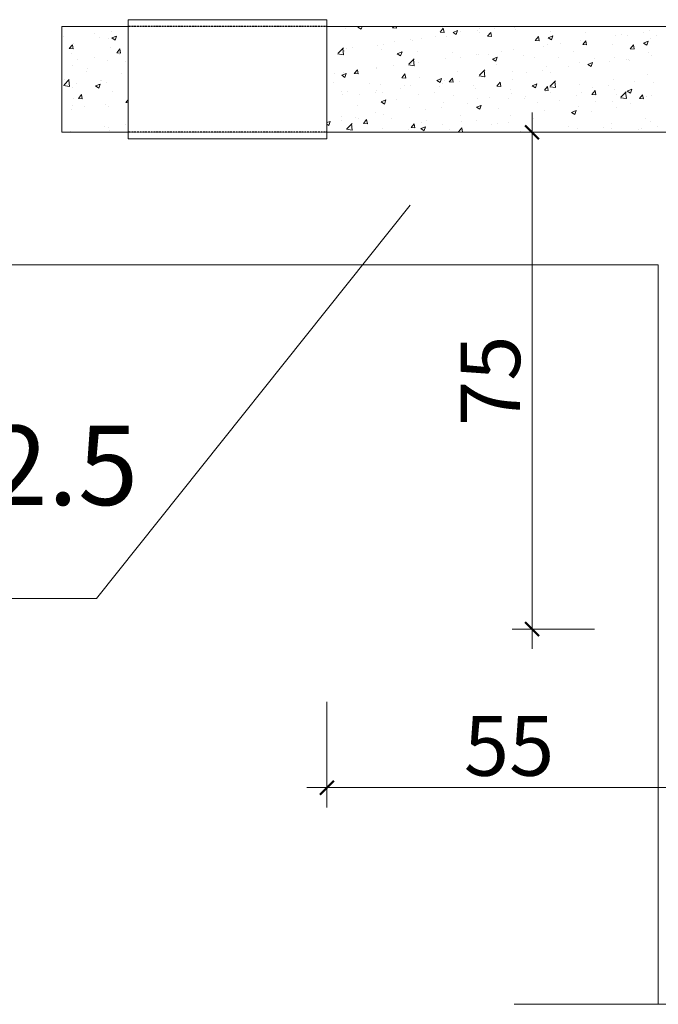
# Model space of a CAD drawing. Units: inches. Extents: x -6938574 to 768905, y -12546640 to 2631904.
# Drawn here: x -3569197 to -3567848, y -5997606 to -5995525 of the extents above; entities that cross this region are included whole.
import ezdxf

# ---------------------------------------------------------------- set-up
doc = ezdxf.new("R2010")
doc.units = ezdxf.units.IN
doc.header["$MEASUREMENT"] = 0
doc.linetypes.add('DASHED2', pattern=[0.375, 0.25, -0.125])
doc.linetypes.add('HIDDEN', pattern=[0.375, 0.25, -0.125])
doc.layers.get('0').update_dxf_attribs({"linetype": 'CONTINUOUS', "lineweight": 9})
for name, color, linetype, lineweight in [('DIM', 9, 'CONTINUOUS', 13), ('HACHT', 8, 'CONTINUOUS', 9), ('NET-KHUAT', 3, 'HIDDEN', 25)]:
    doc.layers.add(name, color=color, linetype=linetype, lineweight=lineweight)
doc.layers.add('TET', color=2, linetype='CONTINUOUS')
doc.styles.add('ROMANS', font='Romans', dxfattribs={"width": 0.7})
doc.styles.add('VNARIALH', font='VHAVAN.ttf')

# ---------------------------------------------------------------- blocks, each defined once
blk = doc.blocks.new('_ArchTick')
at = {"color": 0, "linetype": 'ByBlock', "const_width": 0.15}
blk.add_lwpolyline([(-0.5, -0.5), (0.5, 0.5)], dxfattribs=at)

msp = doc.modelspace()

# ---------------------------------------------------------------- linework, layer by layer
at = {"layer": 'DIM'}
for p, q in [((-3568372.2, -5995916.6), (-3569035, -5996747.9)), ((-3569035, -5996747.9), (-3570197.1, -5996747.9))]:
    msp.add_line(p, q, dxfattribs=at)
at = {"layer": 'HACHT', "color": 4, "linetype": 'ByBlock'}
for p, q in [((-3569108.1, -5995538.7), (-3568968.1, -5995538.7)), ((-3569108.1, -5995538.7), (-3569108.1, -5995762.7)), ((-3568968.1, -5995538.7), (-3568968.1, -5995524.7)), ((-3568968.1, -5995524.7), (-3568548.1, -5995524.7)), ((-3568968.1, -5995538.7), (-3568968.1, -5995762.7)), ((-3568548.1, -5995524.7), (-3568548.1, -5995538.7)), ((-3568548.1, -5995538.7), (-3567288.1, -5995538.7)), ((-3568548.1, -5995538.7), (-3568548.1, -5995762.7)), ((-3568545.6, -5995539.7), (-3568545.6, -5995539.7)), ((-3568482.7, -5995540.3), (-3568478.4, -5995538.7)), ((-3568482.7, -5995540.3), (-3568475.8, -5995545)), ((-3568475.8, -5995545), (-3568473.6, -5995538.7)), ((-3568409.2, -5995542), (-3568406.3, -5995538.7)), ((-3568400.8, -5995542.7), (-3568401.6, -5995538.7)), ((-3568299.6, -5995539.2), (-3568299.6, -5995539.2)), ((-3568152.5, -5995540.3), (-3568152.5, -5995540.3)), ((-3567880.7, -5995539.4), (-3567880.7, -5995539.4)), ((-3569104.3, -5995560), (-3569104.3, -5995560)), ((-3569038.2, -5995554.2), (-3569038.2, -5995554.2)), ((-3569003.2, -5995549.6), (-3569003.2, -5995549.6)), ((-3569002.8, -5995563), (-3568993, -5995559.3)), ((-3568995.8, -5995567.7), (-3568992.9, -5995559.3)), ((-3568509.5, -5995542.5), (-3568509.5, -5995542.5)), ((-3568409.2, -5995542), (-3568400.8, -5995542.8)), ((-3568317.8, -5995560.1), (-3568317.8, -5995560.1)), ((-3568308.8, -5995550.8), (-3568302, -5995542.8)), ((-3568308.8, -5995550.8), (-3568300.4, -5995551.6)), ((-3568300.4, -5995551.5), (-3568302, -5995542.7)), ((-3568295.9, -5995559.8), (-3568295.9, -5995559.8)), ((-3568281.5, -5995551.5), (-3568271.7, -5995547.8)), ((-3568281.5, -5995551.5), (-3568274.6, -5995556.2)), ((-3568274.6, -5995556.2), (-3568271.7, -5995547.7)), ((-3568266, -5995550), (-3568266, -5995550)), ((-3568229.4, -5995548.4), (-3568229.4, -5995548.4)), ((-3568225.2, -5995550.8), (-3568225.2, -5995550.8)), ((-3568224.9, -5995542.4), (-3568224.9, -5995542.4)), ((-3568208.4, -5995559.6), (-3568200, -5995560.3)), ((-3568208.3, -5995559.6), (-3568201.6, -5995551.6)), ((-3568200, -5995560.3), (-3568201.6, -5995551.5)), ((-3568194.4, -5995543.8), (-3568194.4, -5995543.8)), ((-3568150.1, -5995545.6), (-3568150.1, -5995545.6)), ((-3568107.9, -5995568.4), (-3568101.2, -5995560.4)), ((-3568099.6, -5995569.1), (-3568101.2, -5995560.3)), ((-3568080.3, -5995562.7), (-3568070.5, -5995559)), ((-3568080.3, -5995562.7), (-3568073.4, -5995567.4)), ((-3568075.4, -5995548.7), (-3568075.4, -5995548.7)), ((-3568073.4, -5995567.4), (-3568070.5, -5995559)), ((-3568000.7, -5995551.9), (-3568000.7, -5995551.9)), ((-3567938.9, -5995557.6), (-3567938.9, -5995557.6)), ((-3567925.9, -5995555), (-3567925.9, -5995555)), ((-3567913.3, -5995557.2), (-3567913.3, -5995557.2)), ((-3567878.2, -5995552.6), (-3567878.2, -5995552.6)), ((-3567867, -5995547.8), (-3567867, -5995547.8)), ((-3567851.2, -5995558.2), (-3567851.2, -5995558.2)), ((-3569092.7, -5995585.9), (-3569085.9, -5995577.8)), ((-3569084.3, -5995586.5), (-3569085.9, -5995577.7)), ((-3569083.1, -5995574.9), (-3569083.1, -5995574.9)), ((-3569029.6, -5995563.2), (-3569029.6, -5995563.2)), ((-3569010.3, -5995564.4), (-3569010.3, -5995564.4)), ((-3569006.2, -5995582.4), (-3569006.2, -5995582.4)), ((-3569002.8, -5995563), (-3568995.8, -5995567.7)), ((-3568494.3, -5995583.3), (-3568494.3, -5995583.3)), ((-3568440.5, -5995580.1), (-3568440.5, -5995580.1)), ((-3568429.3, -5995578), (-3568429.3, -5995578)), ((-3568405.9, -5995571.7), (-3568405.9, -5995571.7)), ((-3568370.9, -5995567.1), (-3568370.9, -5995567.1)), ((-3568367.8, -5995569.6), (-3568367.8, -5995569.6)), ((-3568347.7, -5995564), (-3568347.7, -5995564)), ((-3568107.9, -5995568.4), (-3568099.6, -5995569.1)), ((-3568089.8, -5995580.4), (-3568089.8, -5995580.4)), ((-3568082.3, -5995577.1), (-3568082.3, -5995577.1)), ((-3568054.7, -5995575.8), (-3568054.7, -5995575.8)), ((-3568011.6, -5995568.1), (-3568011.6, -5995568.1)), ((-3568007.5, -5995577.2), (-3568000.8, -5995569.1)), ((-3568007.5, -5995577.2), (-3567999.2, -5995577.9)), ((-3568001.7, -5995568.8), (-3568001.7, -5995568.8)), ((-3567999.1, -5995577.8), (-3568000.8, -5995569.1)), ((-3567945.2, -5995577.5), (-3567945.2, -5995577.5)), ((-3567907.1, -5995586), (-3567900.4, -5995577.9)), ((-3567898.7, -5995586.6), (-3567900.3, -5995577.9)), ((-3567879.1, -5995574), (-3567869.3, -5995570.2)), ((-3567879.1, -5995574), (-3567872.2, -5995578.6)), ((-3567872.2, -5995578.6), (-3567869.3, -5995570.2)), ((-3567863.6, -5995563.5), (-3567863.6, -5995563.5)), ((-3569092.7, -5995585.9), (-3569084.3, -5995586.6)), ((-3569087.8, -5995596.4), (-3569087.8, -5995596.4)), ((-3568992.3, -5995594.6), (-3568985.5, -5995586.6)), ((-3568992.3, -5995594.6), (-3568983.9, -5995595.4)), ((-3568987, -5995597.8), (-3568987, -5995597.8)), ((-3568983.9, -5995595.3), (-3568985.5, -5995586.5)), ((-3568547.4, -5995590.3), (-3568547.4, -5995590.3)), ((-3568525.3, -5995596.8), (-3568512.9, -5995598.8)), ((-3568524.2, -5995595.7), (-3568513.3, -5995584.3)), ((-3568512.9, -5995598.7), (-3568514.4, -5995585.5)), ((-3568511.2, -5995589.1), (-3568511.2, -5995589.1)), ((-3568510.9, -5995592.1), (-3568510.9, -5995592.1)), ((-3568506.4, -5995585.3), (-3568506.4, -5995585.3)), ((-3568431.7, -5995588.4), (-3568431.7, -5995588.4)), ((-3568399.2, -5995596.7), (-3568389.4, -5995592.9)), ((-3568399.2, -5995596.7), (-3568392.2, -5995601.4)), ((-3568392.2, -5995601.4), (-3568389.3, -5995592.9)), ((-3568357, -5995591.6), (-3568357, -5995591.6)), ((-3568282.2, -5995594.8), (-3568282.2, -5995594.8)), ((-3568266.3, -5995603.7), (-3568266.3, -5995603.7)), ((-3568231.2, -5995599), (-3568231.2, -5995599)), ((-3568226.9, -5995597.4), (-3568226.9, -5995597.4)), ((-3568207.5, -5995597.9), (-3568207.5, -5995597.9)), ((-3568198, -5995607.9), (-3568188.2, -5995604.1)), ((-3568191, -5995612.6), (-3568188.1, -5995604.1)), ((-3568178.2, -5995592.1), (-3568178.2, -5995592.1)), ((-3568154.2, -5995586.9), (-3568154.2, -5995586.9)), ((-3568132.8, -5995601.1), (-3568132.8, -5995601.1)), ((-3568058, -5995604.2), (-3568058, -5995604.2)), ((-3568026.9, -5995591.5), (-3568026.9, -5995591.5)), ((-3567940.6, -5995604.2), (-3567940.6, -5995604.2)), ((-3567907.1, -5995586), (-3567898.7, -5995586.7)), ((-3567868.7, -5995594.4), (-3567868.7, -5995594.4)), ((-3567862, -5995600.8), (-3567862, -5995600.8)), ((-3569084.8, -5995621.5), (-3569084.8, -5995621.5)), ((-3569075, -5995609.4), (-3569075, -5995609.4)), ((-3569040, -5995604.8), (-3569040, -5995604.8)), ((-3569012, -5995611), (-3569012, -5995611)), ((-3568972.6, -5995613.1), (-3568972.6, -5995613.1)), ((-3568407.7, -5995622.3), (-3568407.7, -5995622.3)), ((-3568375.9, -5995620), (-3568363.5, -5995621.9)), ((-3568374.8, -5995618.8), (-3568363.9, -5995607.5)), ((-3568369.5, -5995616.2), (-3568369.5, -5995616.2)), ((-3568363.5, -5995621.9), (-3568365, -5995608.6)), ((-3568354.7, -5995615.3), (-3568354.7, -5995615.3)), ((-3568297.6, -5995606.4), (-3568297.6, -5995606.4)), ((-3568198, -5995607.9), (-3568191, -5995612.6)), ((-3568190.1, -5995619.5), (-3568190.1, -5995619.5)), ((-3568108.5, -5995605.5), (-3568108.5, -5995605.5)), ((-3568084, -5995623.7), (-3568084, -5995623.7)), ((-3568038.5, -5995624), (-3568038.5, -5995624)), ((-3568013.3, -5995614.7), (-3568013.3, -5995614.7)), ((-3567996.8, -5995619.1), (-3567987, -5995615.3)), ((-3567996.8, -5995619.1), (-3567989.8, -5995623.8)), ((-3567993.3, -5995622.2), (-3567993.3, -5995622.2)), ((-3567989.8, -5995623.8), (-3567986.9, -5995615.3)), ((-3567983.3, -5995607.4), (-3567983.3, -5995607.4)), ((-3567950.1, -5995612.4), (-3567950.1, -5995612.4)), ((-3567915.1, -5995607.8), (-3567915.1, -5995607.8)), ((-3567911.7, -5995608.2), (-3567911.7, -5995608.2)), ((-3567908.6, -5995610.5), (-3567908.6, -5995610.5)), ((-3569056.9, -5995634.7), (-3569056.9, -5995634.7)), ((-3569054.3, -5995627.2), (-3569054.3, -5995627.2)), ((-3568982.1, -5995637.9), (-3568982.1, -5995637.9)), ((-3568531.2, -5995638.5), (-3568531.2, -5995638.5)), ((-3568516.8, -5995641.8), (-3568507, -5995638.1)), ((-3568516.8, -5995641.8), (-3568509.8, -5995646.5)), ((-3568512.9, -5995635.7), (-3568512.9, -5995635.7)), ((-3568509.8, -5995646.5), (-3568507, -5995638.1)), ((-3568490.2, -5995638.6), (-3568483.4, -5995630.5)), ((-3568490.2, -5995638.6), (-3568481.8, -5995639.3)), ((-3568481.8, -5995639.2), (-3568483.4, -5995630.5)), ((-3568442.7, -5995626.9), (-3568442.7, -5995626.9)), ((-3568442.2, -5995626.7), (-3568442.2, -5995626.7)), ((-3568389.8, -5995647.4), (-3568383, -5995639.3)), ((-3568381.4, -5995648), (-3568383, -5995639.2)), ((-3568271.8, -5995633.5), (-3568271.8, -5995633.5)), ((-3568228.6, -5995644), (-3568228.6, -5995644)), ((-3568226.5, -5995643.2), (-3568214, -5995645.1)), ((-3568225.4, -5995642), (-3568214.5, -5995630.7)), ((-3568214.1, -5995645.1), (-3568215.6, -5995631.8)), ((-3568155.9, -5995633.5), (-3568155.9, -5995633.5)), ((-3568126.6, -5995635.6), (-3568126.6, -5995635.6)), ((-3568091.6, -5995631), (-3568091.6, -5995631)), ((-3568075, -5995636.3), (-3568075, -5995636.3)), ((-3567870.4, -5995641), (-3567870.4, -5995641)), ((-3569104.4, -5995663.7), (-3569092, -5995665.6)), ((-3569103.3, -5995662.5), (-3569092.4, -5995651.2)), ((-3569102.1, -5995650.4), (-3569102.1, -5995650.4)), ((-3569092, -5995665.6), (-3569093.5, -5995652.3)), ((-3569076.8, -5995660), (-3569076.8, -5995660)), ((-3569036.8, -5995664.6), (-3569027, -5995660.8)), ((-3569036.8, -5995664.6), (-3569029.9, -5995669.3)), ((-3569029.8, -5995669.2), (-3569027, -5995660.8)), ((-3569027.3, -5995653.5), (-3569027.3, -5995653.5)), ((-3569023.8, -5995653), (-3569023.8, -5995653)), ((-3569013.7, -5995657.6), (-3569013.7, -5995657.6)), ((-3568533.7, -5995656.8), (-3568533.7, -5995656.8)), ((-3568459, -5995660), (-3568459, -5995660)), ((-3568435.1, -5995661.6), (-3568435.1, -5995661.6)), ((-3568389.8, -5995647.4), (-3568381.4, -5995648.1)), ((-3568384.2, -5995663.1), (-3568384.2, -5995663.1)), ((-3568371.2, -5995662.9), (-3568371.2, -5995662.9)), ((-3568353.4, -5995647.6), (-3568353.4, -5995647.6)), ((-3568315.6, -5995653), (-3568305.8, -5995649.3)), ((-3568315.6, -5995653), (-3568308.6, -5995657.7)), ((-3568309.5, -5995666.3), (-3568309.5, -5995666.3)), ((-3568308.6, -5995657.7), (-3568305.8, -5995649.3)), ((-3568303.1, -5995658.9), (-3568303.1, -5995658.9)), ((-3568299.3, -5995653), (-3568299.3, -5995653)), ((-3568289.3, -5995656.1), (-3568282.6, -5995648.1)), ((-3568289.3, -5995656.1), (-3568281, -5995656.9)), ((-3568281, -5995656.8), (-3568282.6, -5995648)), ((-3568268, -5995654.3), (-3568268, -5995654.3)), ((-3568238.2, -5995664.3), (-3568238.2, -5995664.3)), ((-3568215, -5995647.3), (-3568215, -5995647.3)), ((-3568188.9, -5995664.9), (-3568182.2, -5995656.9)), ((-3568188.9, -5995664.9), (-3568180.6, -5995665.7)), ((-3568180.5, -5995665.6), (-3568182.2, -5995656.8)), ((-3568156.6, -5995650.3), (-3568156.6, -5995650.3)), ((-3568114.4, -5995664.3), (-3568104.6, -5995660.5)), ((-3568114.4, -5995664.3), (-3568107.4, -5995669)), ((-3568107.4, -5995668.9), (-3568104.6, -5995660.5)), ((-3568088.5, -5995673.7), (-3568081.8, -5995665.7)), ((-3568080.1, -5995674.4), (-3568081.8, -5995665.6)), ((-3568077.1, -5995666.4), (-3568064.6, -5995668.3)), ((-3568076, -5995665.2), (-3568065.1, -5995653.8)), ((-3568064.7, -5995668.3), (-3568066.2, -5995655)), ((-3568015, -5995661.3), (-3568015, -5995661.3)), ((-3567951.9, -5995663), (-3567951.9, -5995663)), ((-3567942.3, -5995650.8), (-3567942.3, -5995650.8)), ((-3567898.9, -5995656), (-3567898.9, -5995656)), ((-3567858.2, -5995657.2), (-3567858.2, -5995657.2)), ((-3569086.5, -5995668.1), (-3569086.5, -5995668.1)), ((-3569073.2, -5995691.2), (-3569066.5, -5995683.1)), ((-3569064.9, -5995691.8), (-3569066.5, -5995683)), ((-3569000.8, -5995676.1), (-3569000.8, -5995676.1)), ((-3568516.7, -5995675.6), (-3568516.7, -5995675.6)), ((-3568514.7, -5995682.3), (-3568514.7, -5995682.3)), ((-3568504.2, -5995675.6), (-3568504.2, -5995675.6)), ((-3568479.6, -5995682.1), (-3568479.6, -5995682.1)), ((-3568444.5, -5995677.5), (-3568444.5, -5995677.5)), ((-3568443.9, -5995673.3), (-3568443.9, -5995673.3)), ((-3568429.5, -5995678.8), (-3568429.5, -5995678.8)), ((-3568391.5, -5995670.5), (-3568391.5, -5995670.5)), ((-3568354.7, -5995681.9), (-3568354.7, -5995681.9)), ((-3568319.9, -5995678.3), (-3568319.9, -5995678.3)), ((-3568280, -5995685.1), (-3568280, -5995685.1)), ((-3568234.8, -5995669.5), (-3568234.8, -5995669.5)), ((-3568160, -5995672.6), (-3568160, -5995672.6)), ((-3568157.6, -5995680.1), (-3568157.6, -5995680.1)), ((-3568128.4, -5995686.2), (-3568128.4, -5995686.2)), ((-3568088.5, -5995673.7), (-3568080.1, -5995674.4)), ((-3568085.7, -5995670.3), (-3568085.7, -5995670.3)), ((-3568085.3, -5995675.8), (-3568085.3, -5995675.8)), ((-3568075.4, -5995679.3), (-3568075.4, -5995679.3)), ((-3568021.5, -5995685.2), (-3568021.5, -5995685.2)), ((-3568010.6, -5995678.9), (-3568010.6, -5995678.9)), ((-3567988.1, -5995682.5), (-3567981.3, -5995674.4)), ((-3567988.1, -5995682.5), (-3567979.7, -5995683.2)), ((-3567986.9, -5995667.6), (-3567986.9, -5995667.6)), ((-3567979.7, -5995683.2), (-3567981.3, -5995674.4)), ((-3567939.8, -5995671.2), (-3567939.8, -5995671.2)), ((-3567935.8, -5995682.1), (-3567935.8, -5995682.1)), ((-3567926.6, -5995688.4), (-3567915.7, -5995677)), ((-3567915.2, -5995691.4), (-3567916.8, -5995678.1)), ((-3567913.2, -5995675.5), (-3567903.4, -5995671.7)), ((-3567913.2, -5995675.5), (-3567906.2, -5995680.2)), ((-3567906.2, -5995680.1), (-3567903.4, -5995671.7)), ((-3567887.7, -5995691.3), (-3567880.9, -5995683.2)), ((-3567879.3, -5995691.9), (-3567880.9, -5995683.2)), ((-3567872.1, -5995687.6), (-3567872.1, -5995687.6)), ((-3567861.1, -5995685.2), (-3567861.1, -5995685.2)), ((-3569084.7, -5995705.9), (-3569084.7, -5995705.9)), ((-3569082.5, -5995690.2), (-3569082.5, -5995690.2)), ((-3569073.2, -5995691.2), (-3569064.9, -5995691.9)), ((-3569060.6, -5995708.2), (-3569060.6, -5995708.2)), ((-3569015.5, -5995704.2), (-3569015.5, -5995704.2)), ((-3568972.8, -5995699.9), (-3568968.1, -5995694.3)), ((-3568972.8, -5995699.9), (-3568968.1, -5995700.4)), ((-3568972.2, -5995696.6), (-3568972.2, -5995696.6)), ((-3568483.2, -5995706.3), (-3568483.2, -5995706.3)), ((-3568433.2, -5995698.2), (-3568423.4, -5995694.4)), ((-3568433.2, -5995698.2), (-3568426.3, -5995702.9)), ((-3568426.2, -5995702.9), (-3568423.4, -5995694.4)), ((-3568401.5, -5995692.3), (-3568401.5, -5995692.3)), ((-3568301, -5995699.6), (-3568301, -5995699.6)), ((-3568251.8, -5995702.5), (-3568251.8, -5995702.5)), ((-3568232, -5995709.4), (-3568222.2, -5995705.7)), ((-3568230.3, -5995690.6), (-3568230.3, -5995690.6)), ((-3568225.1, -5995714.1), (-3568222.2, -5995705.6)), ((-3568205.2, -5995688.3), (-3568205.2, -5995688.3)), ((-3568163.4, -5995690.9), (-3568163.4, -5995690.9)), ((-3568130.5, -5995691.4), (-3568130.5, -5995691.4)), ((-3568103.1, -5995699.3), (-3568103.1, -5995699.3)), ((-3568055.8, -5995694.6), (-3568055.8, -5995694.6)), ((-3568016.7, -5995707.9), (-3568016.7, -5995707.9)), ((-3567981, -5995697.7), (-3567981, -5995697.7)), ((-3567944, -5995697.4), (-3567944, -5995697.4)), ((-3567927.7, -5995689.5), (-3567915.2, -5995691.5)), ((-3567906.3, -5995700.9), (-3567906.3, -5995700.9)), ((-3567887.7, -5995691.3), (-3567879.3, -5995692)), ((-3569088.2, -5995714.7), (-3569088.2, -5995714.7)), ((-3569010, -5995709), (-3569010, -5995709)), ((-3568516.4, -5995728.9), (-3568516.4, -5995728.9)), ((-3568445.6, -5995720), (-3568445.6, -5995720)), ((-3568428.3, -5995725.7), (-3568428.3, -5995725.7)), ((-3568372.9, -5995709.5), (-3568372.9, -5995709.5)), ((-3568339.9, -5995714.1), (-3568339.9, -5995714.1)), ((-3568304.9, -5995709.5), (-3568304.9, -5995709.5)), ((-3568266.4, -5995727.3), (-3568266.4, -5995727.3)), ((-3568232, -5995709.4), (-3568225.1, -5995714.1)), ((-3568184.8, -5995713.3), (-3568184.8, -5995713.3)), ((-3568159.3, -5995726.7), (-3568159.3, -5995726.7)), ((-3568087.4, -5995716.9), (-3568087.4, -5995716.9)), ((-3568030.8, -5995720.6), (-3568021, -5995716.9)), ((-3568030.8, -5995720.6), (-3568023.9, -5995725.3)), ((-3568023.9, -5995725.3), (-3568021, -5995716.8)), ((-3568023.8, -5995722.8), (-3568023.8, -5995722.8)), ((-3567988.7, -5995718.2), (-3567988.7, -5995718.2)), ((-3567935.7, -5995711.2), (-3567935.7, -5995711.2)), ((-3568974, -5995747.2), (-3568974, -5995747.2)), ((-3568548.1, -5995742.3), (-3568541.1, -5995739.6)), ((-3568548.1, -5995745.2), (-3568543.9, -5995748.1)), ((-3568543.9, -5995748), (-3568541, -5995739.6)), ((-3568516.4, -5995737.3), (-3568516.4, -5995737.3)), ((-3568505.7, -5995755.2), (-3568494.7, -5995743.9)), ((-3568494.3, -5995758.3), (-3568495.9, -5995745)), ((-3568486.8, -5995731.1), (-3568486.8, -5995731.1)), ((-3568481.4, -5995732.7), (-3568481.4, -5995732.7)), ((-3568470.8, -5995743.9), (-3568462.4, -5995744.6)), ((-3568470.7, -5995743.9), (-3568464, -5995735.8)), ((-3568462.4, -5995744.5), (-3568464, -5995735.8)), ((-3568412.1, -5995734.3), (-3568412.1, -5995734.3)), ((-3568370.3, -5995752.7), (-3568363.6, -5995744.6)), ((-3568362, -5995753.3), (-3568363.6, -5995744.5)), ((-3568348.1, -5995741.3), (-3568348.1, -5995741.3)), ((-3568337.4, -5995737.5), (-3568337.4, -5995737.5)), ((-3568302.7, -5995746.2), (-3568302.7, -5995746.2)), ((-3568262.6, -5995740.6), (-3568262.6, -5995740.6)), ((-3568232, -5995737.2), (-3568232, -5995737.2)), ((-3568200.3, -5995746.1), (-3568200.3, -5995746.1)), ((-3568187.9, -5995743.8), (-3568187.9, -5995743.8)), ((-3568165.2, -5995741.5), (-3568165.2, -5995741.5)), ((-3568113.2, -5995746.9), (-3568113.2, -5995746.9)), ((-3568112.2, -5995734.5), (-3568112.2, -5995734.5)), ((-3567945.7, -5995744), (-3567945.7, -5995744)), ((-3567873.8, -5995734.2), (-3567873.8, -5995734.2)), ((-3567864, -5995740.8), (-3567864, -5995740.8)), ((-3569108.1, -5995762.7), (-3568968.1, -5995762.7)), ((-3569089.9, -5995761.3), (-3569089.9, -5995761.3)), ((-3569062, -5995762.7), (-3569061.1, -5995762.3)), ((-3569061.2, -5995762.7), (-3569061.1, -5995762.3)), ((-3569017.2, -5995750.8), (-3569017.2, -5995750.8)), ((-3569009, -5995751.8), (-3569009, -5995751.8)), ((-3569006.6, -5995759.7), (-3569006.6, -5995759.7)), ((-3568968.1, -5995762.7), (-3568968.1, -5995776.7)), ((-3568548.1, -5995762.7), (-3567288.1, -5995762.7)), ((-3568548.1, -5995776.7), (-3568548.1, -5995762.7)), ((-3568506.8, -5995756.4), (-3568494.3, -5995758.3)), ((-3568429.7, -5995755.3), (-3568429.7, -5995755.3)), ((-3568374.6, -5995756.1), (-3568374.6, -5995756.1)), ((-3568370.3, -5995752.7), (-3568362, -5995753.4)), ((-3568349.7, -5995754.6), (-3568339.9, -5995750.8)), ((-3568349.7, -5995754.6), (-3568342.7, -5995759.3)), ((-3568342.7, -5995759.2), (-3568339.8, -5995750.8)), ((-3568288.7, -5995757.7), (-3568288.7, -5995757.7)), ((-3568269.9, -5995761.4), (-3568263.2, -5995753.4)), ((-3568269.9, -5995761.4), (-3568261.6, -5995762.2)), ((-3568261.5, -5995762.1), (-3568263.2, -5995753.3)), ((-3568163.1, -5995762.7), (-3568162.7, -5995762.2)), ((-3568162.6, -5995762.7), (-3568162.7, -5995762.1)), ((-3568140.3, -5995762.7), (-3568138.7, -5995762)), ((-3568138.9, -5995762.7), (-3568138.6, -5995762)), ((-3568038.4, -5995750.1), (-3568038.4, -5995750.1)), ((-3568018.4, -5995754.5), (-3568018.4, -5995754.5)), ((-3567963.7, -5995753.2), (-3567963.7, -5995753.2)), ((-3567945.6, -5995754.8), (-3567945.6, -5995754.8)), ((-3567888.9, -5995756.4), (-3567888.9, -5995756.4)), ((-3567884.1, -5995754.8), (-3567884.1, -5995754.8)), ((-3567849.1, -5995750.2), (-3567849.1, -5995750.2)), ((-3568968.1, -5995776.7), (-3568548.1, -5995776.7)), ((-3567848.1, -5996042.7), (-3570017.9, -5996042.7)), ((-3567848.1, -5997605.8), (-3567848.1, -5996042.7)), ((-3568152.1, -5997605.8), (-3567527.4, -5997605.8))]:
    msp.add_line(p, q, dxfattribs=at)
at = {"layer": 'HACHT', "linetype": 'ByBlock'}
for p, q in [((-3568114.5, -5995720.7), (-3568114.5, -5996854.7)), ((-3567982.3, -5995762.7), (-3568156.5, -5995762.7)), ((-3567982.3, -5996812.7), (-3568156.5, -5996812.7)), ((-3568548.1, -5996966.3), (-3568548.1, -5997189.9)), ((-3568590.1, -5997147.9), (-3567736.1, -5997147.9))]:
    msp.add_line(p, q, dxfattribs=at)
at = {"layer": 'NET-KHUAT', "linetype": 'DASHED2'}
for p, q in [((-3568548.1, -5995538.7), (-3568968.1, -5995538.7)), ((-3568548.1, -5995762.7), (-3568968.1, -5995762.7))]:
    msp.add_line(p, q, dxfattribs=at)

# ---------------------------------------------------------------- block references
at = {"layer": 'HACHT', "linetype": 'ByBlock', "xscale": 29.39999999999418, "yscale": 29.39999999999418, "zscale": 29.39999999999418}
for p, rotation in [((-3568114.5, -5995762.7), 90), ((-3568114.5, -5996812.7), 270), ((-3568548.1, -5997147.9), 180)]:
    msp.add_blockref('_ArchTick', p, dxfattribs=dict(at, rotation=rotation))

# ---------------------------------------------------------------- texts
at = {"layer": 'HACHT', "color": 3, "linetype": 'ByBlock', "insert": (-3568202.7, -5996287.7), "char_height": 126, "attachment_point": 5, "rotation": 90, "style": 'ROMANS'}
msp.add_mtext('\\A1;75', dxfattribs=at)
at = {"layer": 'HACHT', "color": 3, "linetype": 'ByBlock', "insert": (-3568163.1, -5997059.7), "char_height": 126, "attachment_point": 5, "style": 'ROMANS'}
msp.add_mtext('\\A1;55', dxfattribs=at)
at = {"layer": 'TET', "style": 'VNARIALH'}
msp.add_text('HéP 30X60X2.5', height=168, dxfattribs=at).set_placement((-3570526.6, -5996550.6))

doc.saveas('drawing.dxf')
